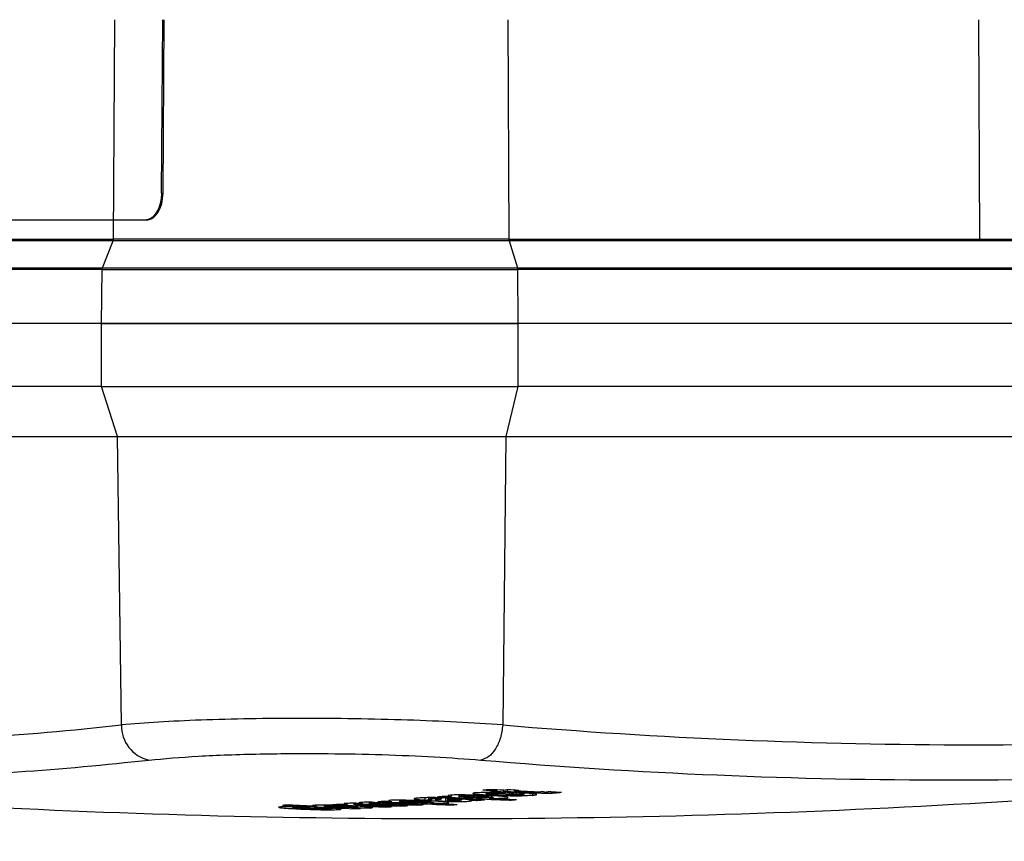
# Model space of a CAD drawing. Units: millimetres. Extents: x 5 to 414, y 3 to 291.
# Drawn here: x 228 to 231, y 133 to 135 of the extents above; entities that cross this region are included whole.
import ezdxf

# ---------------------------------------------------------------- set-up
doc = ezdxf.new("R2010")
doc.units = ezdxf.units.MM
doc.layers.add('GEOMETRY', color=7, linetype='Continuous')
doc.styles.add('SLDTEXTSTYLE0', font='TXT', dxfattribs={"width": 0.605})
doc.dimstyles.new('SLDDIMSTYLE4', dxfattribs={"dimtxt": 5.136637, "dimasz": 3.5, "dimexe": 0, "dimexo": 0.0625, "dimgap": 1.284159, "dimtad": 1, "dimdec": 0, "dimlfac": 20, "dimrnd": 1e-09, "dimzin": 12, "dimdsep": 46, "dimtxsty": 'SLDTEXTSTYLE0', "dimsah": 1, "dimcen": 0.09, "dimadec": 0, "dimazin": 3, "dimtol": 1, "dimtp": 2, "dimtm": 2, "dimtfac": 1, "dimtdec": 0, "dimtmove": 0, "dimatfit": 0, "dimfxl": 0, "dimfrac": 2, "dimtolj": 1, "dimarcsym": 0})

# ---------------------------------------------------------------- blocks, each defined once
blk = doc.blocks.new('_D_7')
at = {"layer": 'GEOMETRY'}
for p, q in [((292.0874, 176.9654), (292.0874, 186.8436)), ((60.2617, 176.9654), (293.0874, 176.9654)), ((292.0874, 176.9654), (292.0874, 140.1159)), ((60.0637, 140.1159), (293.0874, 140.1159)), ((292.0874, 140.1159), (292.0874, 130.2378))]:
    blk.add_line(p, q, dxfattribs=at)
for points in [[(292.0874, 176.9654), (292.8776, 182.102), (291.2971, 182.102)], [(292.0874, 140.1159), (291.2971, 134.9793), (292.8776, 134.9793)]]:
    blk.add_solid(points, dxfattribs=at)
at = {"layer": 'GEOMETRY', "char_height": 5.29167, "attachment_point": 1, "rotation": 90, "style": 'SLDTEXTSTYLE0'}
for s, insert in [('±2', (285.2661, 161.5295)), ('737', (285.2661, 147.7858))]:
    blk.add_mtext(s, dxfattribs=dict(at, insert=insert))

msp = doc.modelspace()

# ---------------------------------------------------------------- linework, layer by layer
at = {"color": 8, "linetype": 'Continuous', "lineweight": 25}
for p, q in [((228.6506, 134.2755), (228.6549, 134.8853)), ((229.7465, 134.8853), (229.7497, 134.2755)), ((231.0587, 134.2755), (231.0555, 134.8853)), ((228.6819, 132.8214), (228.7491, 132.8285)), ((229.4913, 132.7221), (229.4913, 132.7194)), ((229.5312, 132.7242), (229.5312, 132.7211)), ((229.5526, 132.7189), (229.5526, 132.7157)), ((229.556, 132.7239), (229.556, 132.7213)), ((229.5622, 132.7236), (229.5622, 132.7207)), ((229.5739, 132.7231), (229.5739, 132.7143)), ((229.5816, 132.7227), (229.5816, 132.7181)), ((229.5933, 132.7194), (229.5933, 132.7221)), ((229.6121, 132.7162), (229.6121, 132.7133)), ((229.6165, 132.721), (229.6165, 132.718)), ((229.7512, 132.7367), (229.7512, 132.7331)), ((229.7703, 132.737), (229.7703, 132.734)), ((229.7855, 132.7368), (229.7855, 132.7339)), ((229.7916, 132.7366), (229.7916, 132.733)), ((229.8157, 132.7352), (229.8157, 132.7305)), ((229.8189, 132.7379), (229.8189, 132.741)), ((229.8508, 132.7397), (229.8508, 132.7367)), ((229.8699, 132.7405), (229.8699, 132.7369)), ((229.8859, 132.7398), (229.8859, 132.738)), ((229.1532, 132.6988), (229.1532, 132.6967)), ((229.3221, 132.7083), (229.3221, 132.7057)), ((229.3628, 132.7076), (229.3628, 132.7048)), ((229.3653, 132.7112), (229.3653, 132.7085))]:
    msp.add_line(p, q, dxfattribs=at)
at = {"color": 7, "linetype": 'Continuous', "lineweight": 25}
for p, q in [((228.7845, 134.4035), (228.7879, 134.8853)), ((228.7885, 134.4034), (228.7918, 134.8853)), ((228.7845, 134.4035), (228.7885, 134.4034)), ((228.7383, 134.3285), (226.5468, 134.3285)), ((228.7423, 134.3284), (226.5508, 134.3284)), ((228.7423, 134.3284), (228.7383, 134.3285)), ((227.6462, 134.2755), (228.6506, 134.2755)), ((229.7497, 134.2755), (231.0587, 134.2755)), ((231.0587, 134.2755), (232.3678, 134.2755)), ((228.6498, 134.2711), (226.6409, 134.2711)), ((228.6199, 134.1957), (228.6498, 134.2711)), ((229.7503, 134.2711), (229.7733, 134.1957)), ((232.3684, 134.2711), (229.7503, 134.2711)), ((226.611, 134.1956), (228.6199, 134.1956)), ((229.7733, 134.1956), (232.3914, 134.1956)), ((228.619, 134.1913), (226.6101, 134.1913)), ((228.618, 134.0409), (228.619, 134.1913)), ((229.7739, 134.1913), (229.7747, 134.0409)), ((232.392, 134.1913), (229.7739, 134.1913)), ((228.618, 134.0409), (226.6091, 134.0409)), ((229.7747, 134.0409), (228.618, 134.0409)), ((228.618, 133.8659), (228.618, 134.0409)), ((228.618, 134.0409), (229.7747, 134.0409)), ((229.7747, 134.0409), (229.7747, 133.8659)), ((232.3928, 134.0409), (229.7747, 134.0409)), ((228.618, 133.8659), (226.6091, 133.8659)), ((228.618, 133.8659), (229.7747, 133.8659)), ((228.662, 133.7272), (228.618, 133.8659)), ((229.7747, 133.8659), (229.741, 133.7272)), ((232.3928, 133.8659), (229.7747, 133.8659)), ((226.6531, 133.7272), (228.662, 133.7272)), ((228.6731, 132.9261), (228.662, 133.7272)), ((228.662, 133.7272), (229.741, 133.7272)), ((229.741, 133.7272), (229.7325, 132.9261)), ((229.741, 133.7272), (232.359, 133.7272)), ((229.7162, 132.7465), (229.7162, 132.7432)), ((229.7347, 132.7454), (229.7347, 132.7405)), ((229.745, 132.7464), (229.745, 132.7416)), ((229.7648, 132.7458), (229.7648, 132.7438)), ((229.4164, 132.7151), (229.4242, 132.7137)), ((229.4457, 132.7174), (229.4457, 132.7126)), ((229.5166, 132.7239), (229.5166, 132.7175)), ((229.5267, 132.7241), (229.5267, 132.7201)), ((229.5788, 132.7229), (229.5788, 132.7161)), ((229.5808, 132.729), (229.5889, 132.7274)), ((229.5873, 132.7224), (229.5873, 132.7197)), ((229.5889, 132.7301), (229.5889, 132.7274)), ((229.6104, 132.7317), (229.6104, 132.7263)), ((229.6192, 132.717), (229.6139, 132.7163)), ((229.6402, 132.7198), (229.6402, 132.7172)), ((229.6402, 132.7142), (229.6455, 132.7149)), ((229.6617, 132.7189), (229.6617, 132.7166)), ((229.7258, 132.7354), (229.7391, 132.7362)), ((229.7513, 132.7197), (229.7513, 132.7171)), ((229.7916, 132.733), (229.7916, 132.7366)), ((229.8269, 132.7326), (229.8263, 132.7337)), ((229.1915, 132.6958), (229.1915, 132.6933)), ((229.1955, 132.6976), (229.1955, 132.696)), ((229.2458, 132.6927), (229.2458, 132.693)), ((229.2459, 132.6929), (229.246, 132.6928)), ((229.2917, 132.7066), (229.3005, 132.7053)), ((229.3005, 132.7081), (229.3005, 132.7053)), ((229.3187, 132.7084), (229.3187, 132.7044)), ((229.3331, 132.7093), (229.3407, 132.708)), ((229.3407, 132.7108), (229.3407, 132.708)), ((229.3619, 132.7112), (229.3619, 132.7072)), ((229.3657, 132.7072), (229.3629, 132.7076)), ((229.3635, 132.6952), (229.3694, 132.6957)), ((229.4056, 132.7001), (229.4056, 132.698)), ((229.449, 132.7029), (229.449, 132.7007)), ((229.4925, 132.7058), (229.4925, 132.7035)), ((229.5866, 132.706), (229.5866, 132.7037))]:
    msp.add_line(p, q, dxfattribs=at)
at = {"color": 7, "linetype": 'Continuous', "lineweight": 25, "flags": 128}
for points in [[(228.7845, 134.4035), (228.7835, 134.3888), (228.7809, 134.3748), (228.7765, 134.3618), (228.7708, 134.3504), (228.7638, 134.3411), (228.7559, 134.3342), (228.7473, 134.3299), (228.7383, 134.3285)], [(228.7423, 134.3284), (228.7512, 134.3299), (228.7598, 134.3341), (228.7678, 134.3411), (228.7748, 134.3504), (228.7805, 134.3617), (228.7848, 134.3747), (228.7875, 134.3888), (228.7885, 134.4034)], [(229.5873, 132.7197), (229.5881, 132.7197), (229.5888, 132.7196), (229.5895, 132.7196), (229.5903, 132.7195), (229.591, 132.7195), (229.5918, 132.7195), (229.5925, 132.7194), (229.5933, 132.7194)], [(229.6824, 132.7184), (229.6815, 132.7184), (229.6807, 132.7185), (229.6798, 132.7185), (229.6789, 132.7186), (229.6781, 132.7186), (229.6772, 132.7186), (229.6764, 132.7187), (229.6755, 132.7187)], [(229.7168, 132.7349), (229.7165, 132.7349), (229.7162, 132.7349), (229.7159, 132.7349), (229.7156, 132.7349), (229.7153, 132.7348), (229.715, 132.7348), (229.7147, 132.7348), (229.7144, 132.7348)], [(229.7258, 132.7354), (229.7247, 132.7354), (229.7236, 132.7353), (229.7224, 132.7352), (229.7213, 132.7352), (229.7202, 132.7351), (229.7191, 132.7351), (229.7179, 132.735), (229.7168, 132.7349)], [(229.4016, 132.7079), (229.4023, 132.7079), (229.4029, 132.7078), (229.4036, 132.7078), (229.4042, 132.7078), (229.4049, 132.7077), (229.4055, 132.7077), (229.4062, 132.7077), (229.4069, 132.7076)]]:
    msp.add_lwpolyline(points, dxfattribs=at)
at = {"color": 7, "linetype": 'Continuous', "lineweight": 25}
for centre, radius, start, end in [((227.6687, 142.059), 9.188, 271.09583, 276.27603), ((228.7711, 132.924), 0.0981, 178.7988, 257.0275), ((231.0415, 148.4626), 15.5916, 265.18391, 274.81609), ((229.5771, 157.6659), 25, 263.33423, 270), ((229.5771, 157.6659), 25, 270, 276.66568), ((230.9863, 148.4274), 15.6542, 265.18391, 274.81609), ((227.7407, 141.9968), 9.2236, 271.28566, 275.85683), ((228.6719, 142.0503), 9.3591, 276.16661, 276.28853), ((230.5759, 148.4484), 15.7287, 266.72448, 266.86646), ((230.5957, 148.4492), 15.7273, 266.7242, 266.86619), ((228.7111, 142.0458), 9.3568, 276.10254, 276.16607), ((230.5655, 148.4459), 15.7273, 266.8666, 266.97172), ((228.74, 142.0449), 9.3573, 276.10217, 276.16569), ((228.7104, 142.0522), 9.3632, 276.28798, 276.36384), ((230.5757, 148.4433), 15.7237, 266.97158, 267.2413), ((230.6079, 148.4476), 15.7244, 266.86601, 266.97116), ((228.7393, 142.0512), 9.3638, 276.28759, 276.36345), ((230.5955, 148.4442), 15.7223, 266.97132, 267.24007), ((228.716, 141.9921), 9.3028, 274.12694, 274.24364), ((230.2641, 148.436), 15.7447, 266.87002, 266.94215), ((228.7614, 142.003), 9.3162, 274.6496, 274.77178), ((228.714, 142.0176), 9.3284, 275.14338, 275.25994), ((230.4096, 148.4354), 15.7321, 266.86848, 267.60148), ((228.9461, 136.8317), 4.1573, 278.4055, 278.4974), ((230.4288, 148.4411), 15.7361, 266.8683, 266.94048), ((230.393, 148.4363), 15.7345, 267.04985, 267.21628), ((230.395, 148.3263), 15.6248, 267.1892, 267.2626), ((228.8592, 142.0076), 9.3256, 274.93655, 275.0642), ((230.4293, 148.4328), 15.7277, 267.32245, 267.60134), ((228.7562, 142.0396), 9.3528, 275.92588, 276.04782), ((228.8111, 142.029), 9.345, 275.64248, 275.76447), ((229.7752, 132.0806), 0.6565, 92.1959, 93.1488), ((228.915, 142.0115), 9.332, 275.14139, 275.26345), ((230.6076, 148.441), 15.7178, 267.29938, 267.40502), ((228.664, 141.9694), 9.2771, 272.81821, 272.94064), ((230.0333, 148.4287), 15.7516, 266.67657, 267.39898), ((230.0533, 148.4327), 15.7546, 266.67647, 266.95014), ((228.774, 141.9604), 9.274, 272.41731, 272.60481), ((228.8005, 141.9604), 9.2753, 272.41633, 272.72709), ((228.8216, 141.9609), 9.2769, 272.59943, 272.72183), ((228.7171, 141.9765), 9.2872, 273.35666, 273.47346), ((230.1204, 148.4289), 15.7471, 266.87119, 267.39851), ((230.1394, 148.4329), 15.75, 266.87107, 266.94661), ((230.0522, 148.4243), 15.7463, 267.30721, 267.39892), ((228.8623, 141.9629), 9.2808, 272.81706, 272.93516), ((230.1401, 148.4275), 15.7445, 267.12369, 267.39841), ((230.1637, 148.4283), 15.7439, 267.08427, 267.39825), ((230.245, 148.4305), 15.7405, 266.87015, 267.60276), ((230.1835, 148.4285), 15.7428, 267.12436, 267.39812), ((228.8618, 141.972), 9.2899, 273.35569, 273.47801), ((230.2072, 148.4293), 15.742, 267.0859, 267.39795), ((230.227, 148.43), 15.7414, 267.05826, 267.39781), ((228.8615, 141.9771), 9.295, 273.62384, 273.74614), ((228.8612, 141.9825), 9.3005, 273.89235, 274.01461), ((230.2646, 148.4277), 15.7363, 267.32392, 267.60266), ((228.9171, 141.9861), 9.3065, 274.12534, 274.24755)]:
    msp.add_arc(centre, radius, start, end, dxfattribs=at)
for centre, major_axis, ratio, start_param, end_param in [((229.9257, 132.6411), (0.451, -0.0725), 0.089748, 2.565432, 2.644658), ((229.0611, 132.699), (0.5013, 0.0216), 0.009394, 6.194634, 6.307917), ((229.2025, 132.7222), (0.3849, -0.0023), 0.027347, 6.109604, 6.264231), ((229.7821, 132.7354), (0.0968, -0.0001), 0.03115, 2.849394, 3.174735), ((229.679, 132.7449), (0.0609, -0.0034), 0.164175, 5.153484, 5.343423), ((229.6297, 132.7265), (0.1618, 0.0065), 0.024761, 0.001433, 0.273553), ((229.8852, 132.7463), (0.04, 0.0059), 0.072476, 3.594555, 3.986544), ((229.8098, 132.7742), (0.1207, -0.0159), 0.282139, 5.095995, 5.270416), ((229.7613, 132.7517), (0.1391, -0.0093), 0.087043, 5.615182, 5.829449), ((229.9362, 132.6257), (0.8329, -0.0699), 0.025772, 2.821538, 2.943433), ((96.6716, 133.9768), (132.5744, -1.284), 0.000453, 6.27475, 6.281989), ((228.938, 132.7012), (0.3455, -0.0092), 0.017275, 6.043458, 6.299353)]:
    msp.add_ellipse(centre, major_axis=major_axis, ratio=ratio, start_param=start_param, end_param=end_param, dxfattribs=at)
for points in [[(228.6498, 134.2711), (228.65, 134.2718), (228.6505, 134.2732), (228.6506, 134.2747), (228.6506, 134.2755)], [(229.7497, 134.2755), (229.7072, 134.2755), (229.6223, 134.2755), (229.4765, 134.2755), (229.3242, 134.2755), (229.1695, 134.2755), (229.0189, 134.2755), (228.8783, 134.2755), (228.7513, 134.2755), (228.6842, 134.2755), (228.6506, 134.2755)], [(229.7497, 134.2755), (229.7497, 134.2747), (229.7498, 134.2732), (229.7502, 134.2718), (229.7503, 134.2711)], [(228.619, 134.1913), (228.6191, 134.192), (228.6192, 134.1935), (228.6196, 134.195), (228.6199, 134.1957)], [(228.6199, 134.1956), (228.6551, 134.1956), (228.7255, 134.1956), (228.8589, 134.1956), (229.0063, 134.1956), (229.1645, 134.1956), (229.3267, 134.1956), (229.4866, 134.1956), (229.6396, 134.1956), (229.7287, 134.1956), (229.7733, 134.1956)], [(229.7733, 134.1957), (229.7735, 134.195), (229.7739, 134.1935), (229.7739, 134.192), (229.7739, 134.1913)], [(228.619, 134.1913), (228.6543, 134.1913), (228.7248, 134.1913), (228.8583, 134.1913), (229.006, 134.1913), (229.1643, 134.1913), (229.3268, 134.1913), (229.4868, 134.1913), (229.64, 134.1913), (229.7293, 134.1913), (229.7739, 134.1913)], [(229.7325, 132.9261), (229.7309, 132.914), (229.7278, 132.8897), (229.7135, 132.8586), (229.6943, 132.8357), (229.6794, 132.8309), (229.672, 132.8285)]]:
    msp.add_open_spline(points, degree=3, dxfattribs=at)
for points, knots in [([(229.7503, 134.2711), (229.7078, 134.2711), (229.6227, 134.2711), (229.4768, 134.2711), (229.3242, 134.2711), (229.1694, 134.2711), (229.0185, 134.2711), (228.8778, 134.2711), (228.7506, 134.2711), (228.6834, 134.2711), (228.6498, 134.2711)], [0, 0, 0, 0, 0.125, 0.25, 0.375, 0.5, 0.625, 0.75, 0.875, 1, 1, 1, 1]), ([(229.7325, 132.9261), (229.6906, 132.9289), (229.6087, 132.9343), (229.4678, 132.9399), (229.3219, 132.9435), (229.1731, 132.9447), (229.028, 132.9435), (228.8935, 132.9399), (228.7707, 132.9342), (228.7061, 132.9289), (228.6731, 132.9261)], [0, 0, 0, 0, 0.1278401, 0.2500338, 0.3759343, 0.5001478, 0.6243133, 0.7501536, 0.8722509, 1, 1, 1, 1]), ([(228.7491, 132.8285), (228.7926, 132.8324), (228.8795, 132.8403), (229.0555, 132.8463), (229.2332, 132.8473), (229.3988, 132.844), (229.5456, 132.838), (229.6298, 132.8317), (229.672, 132.8285)], [0, 0, 0, 0, 0.186857, 0.373304, 0.559556, 0.706139, 0.852946, 1, 1, 1, 1]), ([(229.4224, 132.7167), (229.4198, 132.7165), (229.4158, 132.7161), (229.4163, 132.7156), (229.4164, 132.7155)], [0, 0, 0, 0, 0.644569, 1, 1, 1, 1]), ([(229.4634, 132.7174), (229.4547, 132.7175), (229.4427, 132.7175), (229.4291, 132.7171), (229.4246, 132.7169), (229.4224, 132.7167)], [0, 0, 0, 0, 0.560349, 0.780208, 1, 1, 1, 1]), ([(229.4497, 132.7145), (229.4482, 132.7144), (229.4451, 132.714), (229.4461, 132.7133), (229.4501, 132.7129), (229.4526, 132.7127)], [0, 0, 0, 0, 0.277495, 0.555636, 1, 1, 1, 1]), ([(229.4497, 132.7145), (229.4514, 132.7146), (229.4547, 132.7148), (229.463, 132.715), (229.4693, 132.7149), (229.4731, 132.7149)], [0, 0, 0, 0, 0.279581, 0.558617, 1, 1, 1, 1]), ([(229.4634, 132.7174), (229.4687, 132.7173), (229.4806, 132.7172), (229.5033, 132.7164), (229.519, 132.7157), (229.5294, 132.7152)], [0, 0, 0, 0, 0.220635, 0.484886, 1, 1, 1, 1]), ([(229.4731, 132.7149), (229.4777, 132.7148), (229.4852, 132.7146), (229.4948, 132.7143), (229.5025, 132.714), (229.5074, 132.7137), (229.5098, 132.7136)], [0, 0, 0, 0, 0.34091, 0.559691, 0.780586, 1, 1, 1, 1]), ([(229.4863, 132.7211), (229.4862, 132.7209), (229.4861, 132.7206), (229.4872, 132.7202), (229.4888, 132.7198), (229.4904, 132.7195), (229.4913, 132.7194)], [0, 0, 0, 0, 0.320898, 0.536773, 0.762286, 1, 1, 1, 1]), ([(229.4972, 132.7227), (229.4953, 132.7226), (229.4923, 132.7223), (229.4891, 132.7219), (229.4871, 132.7215), (229.4865, 132.7212), (229.4863, 132.7211)], [0, 0, 0, 0, 0.341624, 0.562196, 0.781197, 1, 1, 1, 1]), ([(229.4913, 132.7194), (229.4933, 132.7192), (229.4967, 132.7188), (229.5033, 132.7183), (229.5095, 132.7179), (229.5142, 132.7176), (229.5166, 132.7175)], [0, 0, 0, 0, 0.3149652, 0.5281078, 0.7552881, 1, 1, 1, 1]), ([(229.5323, 132.7242), (229.5284, 132.7241), (229.5205, 132.7241), (229.5081, 132.7236), (229.5013, 132.7231), (229.4972, 132.7227)], [0, 0, 0, 0, 0.278151, 0.557468, 1, 1, 1, 1]), ([(229.5267, 132.7202), (229.5268, 132.7203), (229.5268, 132.7205), (229.5279, 132.7207), (229.5293, 132.7209), (229.5306, 132.721), (229.5312, 132.7211)], [0, 0, 0, 0, 0.28802, 0.516413, 0.75191, 1, 1, 1, 1]), ([(229.5364, 132.7191), (229.5347, 132.7192), (229.532, 132.7194), (229.5291, 132.7197), (229.5272, 132.7199), (229.5269, 132.7201), (229.5267, 132.7202)], [0, 0, 0, 0, 0.368788, 0.593489, 0.802942, 1, 1, 1, 1]), ([(229.5777, 132.7117), (229.5705, 132.7124), (229.5576, 132.7137), (229.538, 132.7147), (229.5294, 132.7152)], [0, 0, 0, 0, 0.557263, 1, 1, 1, 1]), ([(229.5312, 132.7211), (229.533, 132.7212), (229.5365, 132.7215), (229.5439, 132.7216), (229.5508, 132.7215), (229.5543, 132.7213), (229.556, 132.7213)], [0, 0, 0, 0, 0.282282, 0.558976, 0.777946, 1, 1, 1, 1]), ([(229.5538, 132.7191), (229.5523, 132.7189), (229.5497, 132.7185), (229.5469, 132.7179), (229.5451, 132.7175), (229.5448, 132.7172), (229.5447, 132.7171)], [0, 0, 0, 0, 0.361292, 0.591852, 0.808707, 1, 1, 1, 1]), ([(229.5447, 132.7171), (229.545, 132.7169), (229.5454, 132.7166), (229.5475, 132.7162), (229.5498, 132.7159), (229.5517, 132.7158), (229.5526, 132.7157)], [0, 0, 0, 0, 0.3377261, 0.557711, 0.778911, 1, 1, 1, 1]), ([(229.5832, 132.7226), (229.5795, 132.7228), (229.5736, 132.7231), (229.5651, 132.7235), (229.5581, 132.7238), (229.5533, 132.7239), (229.5511, 132.724)], [0, 0, 0, 0, 0.359366, 0.589372, 0.809538, 1, 1, 1, 1]), ([(229.5526, 132.7157), (229.556, 132.7154), (229.5622, 132.7149), (229.5702, 132.7145), (229.5739, 132.7143)], [0, 0, 0, 0, 0.5345499, 1, 1, 1, 1]), ([(229.556, 132.7213), (229.5569, 132.7212), (229.5585, 132.7211), (229.5603, 132.721), (229.5616, 132.7209), (229.562, 132.7208), (229.5622, 132.7207)], [0, 0, 0, 0, 0.343473, 0.564173, 0.782839, 1, 1, 1, 1]), ([(229.5739, 132.7143), (229.5778, 132.7141), (229.5842, 132.7138), (229.5941, 132.7135), (229.6029, 132.7133), (229.609, 132.7133), (229.6121, 132.7133)], [0, 0, 0, 0, 0.3427133, 0.5634156, 0.7820293, 1, 1, 1, 1]), ([(229.5886, 132.7162), (229.5862, 132.7163), (229.5814, 132.7166), (229.5774, 132.7173), (229.58, 132.7178), (229.5816, 132.7181)], [0, 0, 0, 0, 0.281845, 0.559865, 1, 1, 1, 1]), ([(229.5871, 132.7308), (229.5847, 132.7305), (229.5807, 132.7301), (229.5809, 132.7296), (229.581, 132.7293)], [0, 0, 0, 0, 0.601481, 1, 1, 1, 1]), ([(229.628, 132.7319), (229.6194, 132.7319), (229.6073, 132.7319), (229.5938, 132.7313), (229.5893, 132.731), (229.5871, 132.7308)], [0, 0, 0, 0, 0.560342, 0.780203, 1, 1, 1, 1]), ([(229.6139, 132.7163), (229.6121, 132.7162), (229.6085, 132.7159), (229.6006, 132.7158), (229.5939, 132.7159), (229.5903, 132.7161), (229.5886, 132.7162)], [0, 0, 0, 0, 0.280098, 0.554444, 0.775101, 1, 1, 1, 1]), ([(229.5933, 132.7194), (229.5967, 132.7192), (229.602, 132.719), (229.6086, 132.7186), (229.6132, 132.7183), (229.6154, 132.7181), (229.6165, 132.718)], [0, 0, 0, 0, 0.402153, 0.625949, 0.824249, 1, 1, 1, 1]), ([(229.6144, 132.7285), (229.613, 132.7283), (229.6101, 132.728), (229.6104, 132.7272), (229.6146, 132.7267), (229.6173, 132.7264)], [0, 0, 0, 0, 0.260876, 0.515196, 1, 1, 1, 1]), ([(229.6144, 132.7285), (229.6161, 132.7286), (229.6194, 132.7289), (229.6277, 132.7291), (229.6339, 132.7291), (229.6378, 132.7291)], [0, 0, 0, 0, 0.279588, 0.558624, 1, 1, 1, 1]), ([(229.6165, 132.718), (229.6177, 132.7178), (229.6196, 132.7176), (229.6193, 132.7173), (229.6192, 132.7172)], [0, 0, 0, 0, 0.631371, 1, 1, 1, 1]), ([(229.642, 132.7247), (229.6387, 132.7249), (229.6333, 132.7252), (229.6267, 132.7256), (229.6217, 132.726), (229.6187, 132.7263), (229.6173, 132.7264)], [0, 0, 0, 0, 0.360665, 0.581913, 0.794668, 1, 1, 1, 1]), ([(229.628, 132.7319), (229.6334, 132.7319), (229.6453, 132.7317), (229.668, 132.731), (229.6837, 132.7303), (229.6941, 132.7298)], [0, 0, 0, 0, 0.220614, 0.484858, 1, 1, 1, 1]), ([(229.6378, 132.7291), (229.6424, 132.729), (229.6499, 132.7289), (229.6595, 132.7286), (229.6672, 132.7282), (229.6721, 132.728), (229.6745, 132.7279)], [0, 0, 0, 0, 0.3409009, 0.5596798, 0.7805825, 1, 1, 1, 1]), ([(229.6461, 132.7155), (229.6462, 132.7156), (229.647, 132.7162), (229.6434, 132.7167), (229.6402, 132.7172)], [0, 0, 0, 0, 0.143287, 1, 1, 1, 1]), ([(229.6402, 132.7172), (229.6425, 132.7171), (229.6462, 132.717), (229.6517, 132.7168), (229.6565, 132.7167), (229.6599, 132.7166), (229.6617, 132.7166)], [0, 0, 0, 0, 0.33546, 0.552614, 0.774349, 1, 1, 1, 1]), ([(229.673, 132.7236), (229.667, 132.7238), (229.656, 132.724), (229.6465, 132.7245), (229.642, 132.7247)], [0, 0, 0, 0, 0.538836, 1, 1, 1, 1]), ([(229.6488, 132.7194), (229.6521, 132.7192), (229.6572, 132.719), (229.6646, 132.7188), (229.6702, 132.7187), (229.6738, 132.7187), (229.6755, 132.7187)], [0, 0, 0, 0, 0.411996, 0.636533, 0.831487, 1, 1, 1, 1]), ([(229.6599, 132.738), (229.6557, 132.7374), (229.6481, 132.7365), (229.6498, 132.7355), (229.6506, 132.735)], [0, 0, 0, 0, 0.560148, 1, 1, 1, 1]), ([(229.6506, 132.735), (229.6522, 132.7347), (229.6549, 132.734), (229.6621, 132.7333), (229.6691, 132.7328), (229.6745, 132.7325), (229.6772, 132.7324)], [0, 0, 0, 0, 0.336331, 0.556478, 0.778242, 1, 1, 1, 1]), ([(229.6599, 132.738), (229.6639, 132.7383), (229.6711, 132.739), (229.6853, 132.7396), (229.7017, 132.7399), (229.7215, 132.7396), (229.7344, 132.7391), (229.7416, 132.7388)], [0, 0, 0, 0, 0.195992, 0.355881, 0.508618, 0.722632, 1, 1, 1, 1]), ([(229.7019, 132.7241), (229.7001, 132.724), (229.6964, 132.7237), (229.6887, 132.7235), (229.6808, 132.7235), (229.6757, 132.7236), (229.673, 132.7236)], [0, 0, 0, 0, 0.252471, 0.500041, 0.729747, 1, 1, 1, 1]), ([(229.6745, 132.7279), (229.6782, 132.7277), (229.6842, 132.7274), (229.6917, 132.7269), (229.6976, 132.7264), (229.7007, 132.7261), (229.7023, 132.7259)], [0, 0, 0, 0, 0.340531, 0.560163, 0.780384, 1, 1, 1, 1]), ([(229.6772, 132.7324), (229.6841, 132.732), (229.6937, 132.7316), (229.7083, 132.7314), (229.7146, 132.7315), (229.7178, 132.7316)], [0, 0, 0, 0, 0.565991, 0.784132, 1, 1, 1, 1]), ([(229.6919, 132.7346), (229.6907, 132.7347), (229.6887, 132.7348), (229.6868, 132.735), (229.6857, 132.7352), (229.6855, 132.7353), (229.6854, 132.7354)], [0, 0, 0, 0, 0.358242, 0.57335, 0.784421, 1, 1, 1, 1]), ([(229.6894, 132.7364), (229.6916, 132.7366), (229.6958, 132.7369), (229.7049, 132.7371), (229.7136, 132.737), (229.7189, 132.7368), (229.7218, 132.7367)], [0, 0, 0, 0, 0.257143, 0.501656, 0.727654, 1, 1, 1, 1]), ([(229.7044, 132.7344), (229.7029, 132.7344), (229.7004, 132.7343), (229.697, 132.7344), (229.6943, 132.7345), (229.6927, 132.7346), (229.6919, 132.7346)], [0, 0, 0, 0, 0.335335, 0.554766, 0.777783, 1, 1, 1, 1]), ([(229.7424, 132.7262), (229.7352, 132.727), (229.7223, 132.7284), (229.7027, 132.7294), (229.6941, 132.7298)], [0, 0, 0, 0, 0.557259, 1, 1, 1, 1]), ([(229.6946, 132.7223), (229.7039, 132.7222), (229.7168, 132.722), (229.7328, 132.7225), (229.7378, 132.7229), (229.7403, 132.7231)], [0, 0, 0, 0, 0.562348, 0.781301, 1, 1, 1, 1]), ([(229.7023, 132.7259), (229.7034, 132.7258), (229.7056, 132.7255), (229.7066, 132.725), (229.7053, 132.7245), (229.7031, 132.7243), (229.7019, 132.7241)], [0, 0, 0, 0, 0.282316, 0.562035, 0.780602, 1, 1, 1, 1]), ([(229.7178, 132.7316), (229.7217, 132.7317), (229.7282, 132.7319), (229.7368, 132.7323), (229.7442, 132.7327), (229.7488, 132.733), (229.7512, 132.7331)], [0, 0, 0, 0, 0.321386, 0.537965, 0.763631, 1, 1, 1, 1]), ([(229.8157, 132.7305), (229.8113, 132.7302), (229.8036, 132.7294), (229.7886, 132.7287), (229.7715, 132.7284), (229.7508, 132.7285), (229.7375, 132.7291), (229.7299, 132.7293)], [0, 0, 0, 0, 0.2023639, 0.3651407, 0.5164086, 0.7254661, 1, 1, 1, 1]), ([(229.7403, 132.7231), (229.7426, 132.7234), (229.7472, 132.7239), (229.7484, 132.725), (229.7447, 132.7257), (229.7424, 132.7262)], [0, 0, 0, 0, 0.2785011, 0.5576493, 1, 1, 1, 1]), ([(229.7722, 132.7311), (229.7696, 132.731), (229.7652, 132.7309), (229.7592, 132.731), (229.7543, 132.7312), (229.7512, 132.7313), (229.7497, 132.7313)], [0, 0, 0, 0, 0.332868, 0.552191, 0.77703, 1, 1, 1, 1]), ([(229.778, 132.737), (229.7748, 132.737), (229.7696, 132.7371), (229.7621, 132.737), (229.7559, 132.7369), (229.752, 132.7367), (229.75, 132.7367)], [0, 0, 0, 0, 0.347439, 0.563633, 0.779315, 1, 1, 1, 1]), ([(229.7512, 132.7331), (229.7532, 132.7332), (229.7565, 132.7334), (229.7614, 132.7337), (229.7657, 132.7339), (229.7688, 132.734), (229.7703, 132.734)], [0, 0, 0, 0, 0.340294, 0.559763, 0.78012, 1, 1, 1, 1]), ([(229.7703, 132.734), (229.772, 132.7341), (229.7747, 132.7341), (229.7787, 132.7341), (229.7822, 132.734), (229.7844, 132.7339), (229.7855, 132.7339)], [0, 0, 0, 0, 0.304075, 0.511682, 0.739689, 1, 1, 1, 1]), ([(229.7863, 132.7319), (229.785, 132.7318), (229.7828, 132.7316), (229.7791, 132.7314), (229.7758, 132.7312), (229.7734, 132.7311), (229.7722, 132.7311)], [0, 0, 0, 0, 0.3507479, 0.56867, 0.7837969, 1, 1, 1, 1]), ([(229.7982, 132.7363), (229.7961, 132.7364), (229.7926, 132.7366), (229.7874, 132.7367), (229.7828, 132.7369), (229.7796, 132.7369), (229.778, 132.737)], [0, 0, 0, 0, 0.3404073, 0.5603284, 0.7802768, 1, 1, 1, 1]), ([(229.7916, 132.733), (229.7915, 132.7329), (229.7913, 132.7327), (229.79, 132.7324), (229.7884, 132.7322), (229.787, 132.732), (229.7863, 132.7319)], [0, 0, 0, 0, 0.3246152, 0.5393228, 0.762996, 1, 1, 1, 1]), ([(229.8263, 132.7337), (229.8245, 132.7341), (229.8214, 132.7347), (229.8139, 132.7354), (229.8066, 132.7359), (229.801, 132.7362), (229.7982, 132.7363)], [0, 0, 0, 0, 0.33681, 0.556943, 0.778453, 1, 1, 1, 1]), ([(229.8157, 132.7305), (229.8184, 132.7309), (229.8236, 132.7314), (229.8259, 132.7321), (229.827, 132.7324)], [0, 0, 0, 0, 0.52795, 1, 1, 1, 1]), ([(229.8189, 132.7379), (229.8225, 132.7377), (229.8284, 132.7375), (229.8367, 132.7371), (229.8437, 132.7369), (229.8486, 132.7367), (229.8508, 132.7367)], [0, 0, 0, 0, 0.352734, 0.578474, 0.801363, 1, 1, 1, 1]), ([(229.8494, 132.7397), (229.8481, 132.7397), (229.8459, 132.7398), (229.8431, 132.7399), (229.8407, 132.74), (229.8392, 132.74), (229.8384, 132.7401)], [0, 0, 0, 0, 0.328101, 0.549909, 0.776821, 1, 1, 1, 1]), ([(229.867, 132.7407), (229.866, 132.7406), (229.8644, 132.7405), (229.8622, 132.7404), (229.8605, 132.7403), (229.8595, 132.7403), (229.859, 132.7402)], [0, 0, 0, 0, 0.363961, 0.585021, 0.796497, 1, 1, 1, 1]), ([(229.8859, 132.738), (229.8872, 132.7382), (229.8892, 132.7384), (229.8918, 132.7388), (229.8939, 132.739), (229.8953, 132.7392), (229.896, 132.7393)], [0, 0, 0, 0, 0.345967, 0.564578, 0.782954, 1, 1, 1, 1]), ([(229.12, 132.6985), (229.1172, 132.6983), (229.1117, 132.698), (229.1083, 132.6973), (229.1125, 132.6966), (229.1151, 132.6962)], [0, 0, 0, 0, 0.280823, 0.560183, 1, 1, 1, 1]), ([(229.1151, 132.6962), (229.1218, 132.6956), (229.1348, 132.6944), (229.1544, 132.6934), (229.1638, 132.6929)], [0, 0, 0, 0, 0.5199902, 1, 1, 1, 1]), ([(229.1833, 132.6981), (229.1789, 132.6982), (229.1719, 132.6984), (229.1619, 132.6986), (229.1539, 132.6988), (229.1487, 132.6988), (229.1462, 132.6988)], [0, 0, 0, 0, 0.364863, 0.584196, 0.794711, 1, 1, 1, 1]), ([(229.1651, 132.6946), (229.1595, 132.695), (229.151, 132.6955), (229.1479, 132.6962), (229.1499, 132.6966), (229.1521, 132.6967), (229.1532, 132.6967)], [0, 0, 0, 0, 0.504213, 0.751287, 0.875284, 1, 1, 1, 1]), ([(229.1532, 132.6967), (229.155, 132.6968), (229.1582, 132.6969), (229.1654, 132.6969), (229.1741, 132.6968), (229.1846, 132.6964), (229.1916, 132.6961), (229.1955, 132.696)], [0, 0, 0, 0, 0.1609403, 0.3093775, 0.4736837, 0.7099442, 1, 1, 1, 1]), ([(229.1638, 132.6929), (229.1746, 132.6924), (229.1939, 132.6915), (229.217, 132.6909), (229.2271, 132.6907)], [0, 0, 0, 0, 0.562401, 1, 1, 1, 1]), ([(229.2418, 132.6956), (229.2345, 132.6959), (229.223, 132.6965), (229.2072, 132.6972), (229.1952, 132.6977), (229.1871, 132.6979), (229.1833, 132.6981)], [0, 0, 0, 0, 0.39915, 0.622695, 0.822033, 1, 1, 1, 1]), ([(229.2413, 132.6924), (229.2393, 132.6923), (229.2355, 132.6922), (229.2271, 132.6922), (229.2168, 132.6923), (229.2045, 132.6927), (229.1961, 132.6931), (229.1915, 132.6933)], [0, 0, 0, 0, 0.1568337, 0.3014198, 0.4645185, 0.7029886, 1, 1, 1, 1]), ([(229.211, 132.7029), (229.2089, 132.7028), (229.205, 132.7025), (229.2044, 132.7022), (229.2042, 132.702)], [0, 0, 0, 0, 0.5560213, 1, 1, 1, 1]), ([(229.2042, 132.702), (229.2045, 132.7018), (229.205, 132.7016), (229.2079, 132.7012), (229.2111, 132.7008), (229.2137, 132.7005), (229.2151, 132.7004)], [0, 0, 0, 0, 0.301235, 0.518747, 0.75184, 1, 1, 1, 1]), ([(229.2542, 132.7031), (229.2498, 132.7032), (229.2409, 132.7033), (229.2284, 132.7034), (229.218, 132.7033), (229.2133, 132.703), (229.211, 132.7029)], [0, 0, 0, 0, 0.28207, 0.561903, 0.780653, 1, 1, 1, 1]), ([(229.2271, 132.6907), (229.232, 132.6906), (229.2418, 132.6904), (229.2592, 132.6904), (229.2682, 132.6907), (229.2736, 132.6908)], [0, 0, 0, 0, 0.282213, 0.562495, 1, 1, 1, 1]), ([(229.2365, 132.6999), (229.2359, 132.7), (229.2349, 132.7003), (229.2352, 132.7005), (229.2364, 132.7007), (229.2381, 132.7008), (229.2389, 132.7009)], [0, 0, 0, 0, 0.365186, 0.581912, 0.790091, 1, 1, 1, 1]), ([(229.2657, 132.6978), (229.2608, 132.698), (229.2532, 132.6984), (229.2448, 132.699), (229.2395, 132.6995), (229.2375, 132.6998), (229.2365, 132.6999)], [0, 0, 0, 0, 0.4034216, 0.6277615, 0.8260852, 1, 1, 1, 1]), ([(229.2389, 132.7009), (229.2405, 132.701), (229.2437, 132.7011), (229.2519, 132.7011), (229.2579, 132.701), (229.2616, 132.7009)], [0, 0, 0, 0, 0.278574, 0.557747, 1, 1, 1, 1]), ([(229.2423, 132.6936), (229.243, 132.6935), (229.2442, 132.6933), (229.2453, 132.6931), (229.2457, 132.693), (229.2458, 132.693)], [0, 0, 0, 0, 0.488423, 0.796908, 1, 1, 1, 1]), ([(229.3159, 132.7007), (229.3053, 132.7013), (229.2865, 132.7022), (229.2641, 132.7028), (229.2542, 132.7031)], [0, 0, 0, 0, 0.5615122, 1, 1, 1, 1]), ([(229.2616, 132.7009), (229.2661, 132.7008), (229.2735, 132.7006), (229.2829, 132.7002), (229.2905, 132.6999), (229.2954, 132.6997), (229.2978, 132.6996)], [0, 0, 0, 0, 0.341077, 0.559877, 0.780649, 1, 1, 1, 1]), ([(229.2835, 132.6921), (229.2829, 132.6923), (229.2817, 132.6927), (229.2745, 132.6935), (229.267, 132.6941), (229.2621, 132.6945)], [0, 0, 0, 0, 0.217969, 0.481539, 1, 1, 1, 1]), ([(229.3133, 132.6963), (229.3096, 132.6963), (229.3013, 132.6964), (229.2846, 132.6969), (229.2733, 132.6974), (229.2657, 132.6978)], [0, 0, 0, 0, 0.208691, 0.468951, 1, 1, 1, 1]), ([(229.2973, 132.708), (229.295, 132.7078), (229.2912, 132.7075), (229.2916, 132.7071), (229.2918, 132.7069)], [0, 0, 0, 0, 0.619623, 1, 1, 1, 1]), ([(229.3407, 132.708), (229.3355, 132.7081), (229.326, 132.7084), (229.3131, 132.7084), (229.3034, 132.7083), (229.2994, 132.7081), (229.2973, 132.708)], [0, 0, 0, 0, 0.3444639, 0.6193144, 0.8058991, 1, 1, 1, 1]), ([(229.2978, 132.6996), (229.3041, 132.6992), (229.3152, 132.6986), (229.3258, 132.6979), (229.3297, 132.6973), (229.3303, 132.697), (229.329, 132.6967), (229.3267, 132.6966), (229.3255, 132.6965)], [0, 0, 0, 0, 0.352727, 0.622926, 0.730978, 0.82275, 0.908031, 1, 1, 1, 1]), ([(229.3635, 132.6952), (229.3603, 132.6951), (229.354, 132.6948), (229.3403, 132.6948), (229.3262, 132.695), (229.3173, 132.6953), (229.3124, 132.6954)], [0, 0, 0, 0, 0.247891, 0.485201, 0.71552, 1, 1, 1, 1]), ([(229.3255, 132.6965), (229.3244, 132.6964), (229.3225, 132.6964), (229.3193, 132.6963), (229.3164, 132.6963), (229.3143, 132.6963), (229.3133, 132.6963)], [0, 0, 0, 0, 0.352348, 0.567889, 0.781444, 1, 1, 1, 1]), ([(229.3648, 132.6975), (229.358, 132.6981), (229.3449, 132.6993), (229.3253, 132.7003), (229.3159, 132.7007)], [0, 0, 0, 0, 0.5217, 1, 1, 1, 1]), ([(229.323, 132.7044), (229.3219, 132.7046), (229.3196, 132.7048), (229.3183, 132.7052), (229.3192, 132.7055), (229.3211, 132.7056), (229.3221, 132.7057)], [0, 0, 0, 0, 0.2828664, 0.563054, 0.7812225, 1, 1, 1, 1]), ([(229.3221, 132.7057), (229.3231, 132.7057), (229.3251, 132.7058), (229.3301, 132.7059), (229.3341, 132.7059), (229.3365, 132.7059)], [0, 0, 0, 0, 0.281122, 0.5607, 1, 1, 1, 1]), ([(229.35, 132.7028), (229.3461, 132.703), (229.34, 132.7033), (229.3324, 132.7038), (229.327, 132.7041), (229.3243, 132.7043), (229.323, 132.7044)], [0, 0, 0, 0, 0.401324, 0.625064, 0.823632, 1, 1, 1, 1]), ([(229.3389, 132.7107), (229.3367, 132.7105), (229.3329, 132.7102), (229.3332, 132.7098), (229.3333, 132.7096)], [0, 0, 0, 0, 0.602094, 1, 1, 1, 1]), ([(229.3628, 132.7048), (229.3596, 132.705), (229.3545, 132.7052), (229.3473, 132.7055), (229.3419, 132.7057), (229.3382, 132.7058), (229.3365, 132.7059)], [0, 0, 0, 0, 0.405113, 0.629614, 0.8274, 1, 1, 1, 1]), ([(229.3693, 132.7112), (229.3654, 132.7112), (229.3589, 132.7113), (229.3504, 132.7112), (229.3439, 132.711), (229.3406, 132.7108), (229.3389, 132.7107)], [0, 0, 0, 0, 0.3408805, 0.5608169, 0.7801909, 1, 1, 1, 1]), ([(229.362, 132.7079), (229.362, 132.708), (229.3616, 132.7081), (229.3627, 132.7083), (229.3645, 132.7084), (229.3653, 132.7085)], [0, 0, 0, 0, 0.049986, 0.523818, 1, 1, 1, 1]), ([(229.3705, 132.6962), (229.3706, 132.6963), (229.3717, 132.6967), (229.368, 132.6971), (229.3648, 132.6975)], [0, 0, 0, 0, 0.121025, 1, 1, 1, 1]), ([(229.3653, 132.7085), (229.3665, 132.7085), (229.3683, 132.7086), (229.3717, 132.7087), (229.3748, 132.7087), (229.3769, 132.7087), (229.378, 132.7087)], [0, 0, 0, 0, 0.338693, 0.558501, 0.77889, 1, 1, 1, 1]), ([(229.3937, 132.7055), (229.3896, 132.7057), (229.3832, 132.7061), (229.3754, 132.7065), (229.3699, 132.7069), (229.3671, 132.7071), (229.3657, 132.7072)], [0, 0, 0, 0, 0.403213, 0.626989, 0.824851, 1, 1, 1, 1]), ([(229.3693, 132.7112), (229.3734, 132.7111), (229.3823, 132.711), (229.3994, 132.7104), (229.4113, 132.7098), (229.4191, 132.7094)], [0, 0, 0, 0, 0.219144, 0.483186, 1, 1, 1, 1]), ([(229.4016, 132.7079), (229.3986, 132.708), (229.394, 132.7083), (229.3876, 132.7085), (229.3827, 132.7086), (229.3795, 132.7087), (229.378, 132.7087)], [0, 0, 0, 0, 0.408611, 0.633445, 0.830042, 1, 1, 1, 1]), ([(229.4774, 132.711), (229.474, 132.7112), (229.4686, 132.7115), (229.462, 132.7119), (229.457, 132.7123), (229.4541, 132.7125), (229.4526, 132.7127)], [0, 0, 0, 0, 0.360593, 0.581847, 0.79463, 1, 1, 1, 1]), ([(229.5083, 132.7099), (229.5024, 132.7101), (229.4914, 132.7103), (229.4818, 132.7108), (229.4774, 132.711)], [0, 0, 0, 0, 0.538874, 1, 1, 1, 1]), ([(229.5373, 132.7102), (229.5354, 132.71), (229.5317, 132.7098), (229.524, 132.7097), (229.5161, 132.7097), (229.511, 132.7098), (229.5083, 132.7099)], [0, 0, 0, 0, 0.252184, 0.499752, 0.729548, 1, 1, 1, 1]), ([(229.5098, 132.7136), (229.5138, 132.7134), (229.5201, 132.7131), (229.5277, 132.7126), (229.5332, 132.7122), (229.5361, 132.7119), (229.5376, 132.7117)], [0, 0, 0, 0, 0.369378, 0.586229, 0.794865, 1, 1, 1, 1]), ([(229.5299, 132.7086), (229.5392, 132.7084), (229.5521, 132.7082), (229.5682, 132.7086), (229.5731, 132.7089), (229.5756, 132.709)], [0, 0, 0, 0, 0.562355, 0.781307, 1, 1, 1, 1]), ([(229.5376, 132.7117), (229.5387, 132.7116), (229.5409, 132.7113), (229.5419, 132.7108), (229.5406, 132.7105), (229.5384, 132.7103), (229.5373, 132.7102)], [0, 0, 0, 0, 0.28232, 0.562041, 0.780604, 1, 1, 1, 1]), ([(229.5756, 132.709), (229.5779, 132.7093), (229.5825, 132.7097), (229.5837, 132.7107), (229.58, 132.7113), (229.5777, 132.7117)], [0, 0, 0, 0, 0.278498, 0.557644, 1, 1, 1, 1]), ([(229.6121, 132.7133), (229.6158, 132.7133), (229.6219, 132.7134), (229.6297, 132.7136), (229.6355, 132.7139), (229.6386, 132.7141), (229.6402, 132.7142)], [0, 0, 0, 0, 0.339736, 0.559508, 0.779427, 1, 1, 1, 1])]:
    msp.add_open_spline(points, degree=3, knots=knots, dxfattribs=at)

# ---------------------------------------------------------------- dimensions: what is measured, and where the dimension line sits
at = {"layer": 'GEOMETRY'}
dim = msp.add_linear_dim(base=(292.0874, 140.1159), p1=(59.2617, 176.9654), p2=(59.0637, 140.1159), angle=90, dimstyle='SLDDIMSTYLE4', dxfattribs=at)
dim.commit()
dim.dimension.update_dxf_attribs({"geometry": '_D_7', "text_midpoint": (292.0874, 158.5407), "dimtype": 160})

doc.saveas('drawing.dxf')
